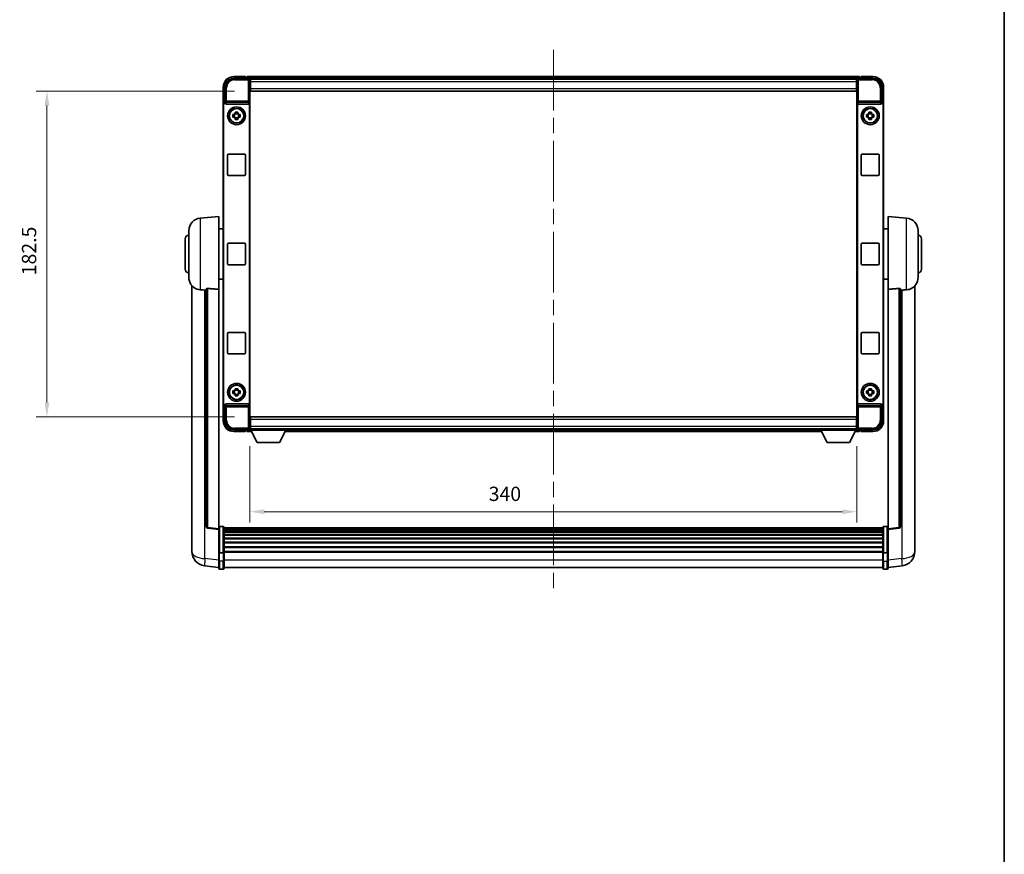
# Model space of a CAD drawing. Units: millimetres. Extents: x 87 to 12669, y 48 to 1734.
# Drawn here: x 4237 to 4789, y 516 to 984 of the extents above; entities that cross this region are included whole.
import ezdxf

# ---------------------------------------------------------------- set-up
doc = ezdxf.new("R2010")
doc.units = ezdxf.units.MM
doc.header["$LTSCALE"] = 6
doc.linetypes.add('CHAIN', pattern=[0.3543, 0.2362, -0.0295, 0.0591, -0.0295])
doc.layers.get('Defpoints').update_dxf_attribs({"lineweight": 25})
for name, color, linetype, lineweight in [('Border (ISO)', 7, 'Continuous', 35), ('Centerline (ISO)', 131, 'Continuous', 18), ('Dimension (ISO)', 7, 'Continuous', 18), ('Dimension (ISO) @ 1', 7, 'Continuous', 18), ('Visible (ISO)', 7, 'Continuous', 35), ('Visible Narrow (ISO)', 7, 'Continuous', 25)]:
    doc.layers.add(name, color=color, linetype=linetype, lineweight=lineweight)
doc.styles.add('Note Text (TK)', font='txt')
doc.dimstyles.new('Default - Method 1b (TK)', dxfattribs={"dimscale": 6, "dimtxt": 2.5, "dimasz": 2.5, "dimexe": 1, "dimexo": 1.5, "dimgap": 1, "dimtad": 1, "dimtoh": 1, "dimrnd": 1e-08, "dimdsep": 46, "dimtxsty": 'Note Text (TK)', "dimcen": 0.09, "dimdle": 5, "dimclrd": 100, "dimclre": 100, "dimclrt": 7, "dimadec": 1, "dimazin": 1, "dimtfac": 1, "dimtmove": 0, "dimatfit": 3, "dimfxl": 1, "dimtolj": 1, "dimlwd": -1, "dimlwe": -1, "dimarcsym": 0})

# ---------------------------------------------------------------- blocks, each defined once
blk = doc.blocks.new('図面枠 tk図枠')
at = {"layer": 'Border (ISO)'}
blk.add_line((405.5, 289), (405.5, 8), dxfattribs=at)
blk = doc.blocks.new('*D280')
at = {"layer": 'Defpoints', "color": 0}
for p in [(4366.65, 943.62), (4252.65, 761.12), (4366.65, 761.12)]:
    blk.add_point(p, dxfattribs=at)
at = {"layer": 'Dimension (ISO)', "color": 100}
for p, q in [((4357.65, 943.62), (4246.65, 943.62)), ((4252.65, 935.62), (4252.65, 769.12)), ((4357.65, 761.12), (4246.65, 761.12))]:
    blk.add_line(p, q, dxfattribs=at)
for points in [[(4251.32, 935.62), (4253.99, 935.62), (4252.65, 943.62)], [(4251.32, 769.12), (4253.99, 769.12), (4252.65, 761.12)]]:
    blk.add_solid(points, dxfattribs=at)
at = {"layer": 'Dimension (ISO)', "color": 7, "insert": (4242.65, 840.46), "char_height": 8, "attachment_point": 4, "rotation": 90, "style": 'Note Text (TK)'}
blk.add_mtext('\\A1;182.5', dxfattribs=at)
blk = doc.blocks.new('*D279')
at = {"layer": 'Defpoints', "color": 0}
for p in [(4366.4, 753.67), (4706.4, 753.67), (4706.4, 707.93)]:
    blk.add_point(p, dxfattribs=at)
at = {"layer": 'Dimension (ISO)', "color": 100}
for p, q in [((4366.4, 744.67), (4366.4, 701.93)), ((4706.4, 744.67), (4706.4, 701.93)), ((4374.4, 707.93), (4698.4, 707.93))]:
    blk.add_line(p, q, dxfattribs=at)
for points in [[(4374.4, 709.26), (4374.4, 706.59), (4366.4, 707.93)], [(4698.4, 709.26), (4698.4, 706.59), (4706.4, 707.93)]]:
    blk.add_solid(points, dxfattribs=at)
at = {"layer": 'Dimension (ISO)', "color": 7, "insert": (4500.13, 717.93), "char_height": 8, "attachment_point": 4, "style": 'Note Text (TK)'}
blk.add_mtext('\\A1;340', dxfattribs=at)

msp = doc.modelspace()

# ---------------------------------------------------------------- linework, layer by layer
at = {"layer": 'Centerline (ISO)', "linetype": 'CHAIN', "ltscale": 23.990969}
msp.add_line((4536.4026, 966.8686), (4536.4026, 661.7077), dxfattribs=at)
at = {"layer": 'Visible (ISO)'}
for p, q in [((4357.3995, 950.8686), (4365.9029, 950.8686)), ((4363.9026, 951.8686), (4357.4026, 951.8686)), ((4363.9026, 951.8686), (4363.9026, 951.6186)), ((4363.9026, 951.5686), (4363.9026, 951.6186)), ((4364.6526, 951.5686), (4363.9026, 951.5686)), ((4707.9026, 951.8686), (4364.9026, 951.8686)), ((4364.9026, 951.5686), (4364.9026, 951.8686)), ((4364.9026, 951.5686), (4364.9026, 951.1186)), ((4364.9026, 951.3186), (4364.9026, 950.8686)), ((4706.4694, 950.6186), (4366.3358, 950.6186)), ((4366.4026, 950.3689), (4366.4026, 944.8686)), ((4366.6526, 950.3686), (4366.4026, 950.3686)), ((4366.4026, 949.3686), (4366.6526, 949.3686)), ((4366.6526, 948.8686), (4366.6526, 950.3686)), ((4706.1526, 950.3686), (4366.6526, 950.3686)), ((4366.6526, 948.8686), (4366.6526, 945.1186)), ((4706.4026, 950.3686), (4706.1526, 950.3686)), ((4706.1526, 950.3686), (4706.1526, 948.8686)), ((4706.1526, 949.3686), (4706.4026, 949.3686)), ((4706.1526, 945.1186), (4706.1526, 948.8686)), ((4706.4026, 944.8686), (4706.4026, 950.3689)), ((4706.9023, 950.8686), (4715.4056, 950.8686)), ((4707.9026, 951.8686), (4707.9026, 951.5686)), ((4707.9026, 951.1186), (4707.9026, 951.5686)), ((4707.9026, 950.8686), (4707.9026, 951.3186)), ((4708.9026, 951.5686), (4708.1526, 951.5686)), ((4708.9026, 951.6186), (4708.9026, 951.8686)), ((4715.4026, 951.8686), (4708.9026, 951.8686)), ((4708.9026, 951.6186), (4708.9026, 951.5686)), ((4351.4026, 945.8686), (4351.4026, 936.3692)), ((4352.4026, 937.3686), (4352.4026, 945.8716)), ((4366.6526, 946.7686), (4366.4026, 946.7686)), ((4366.4026, 944.8686), (4366.4026, 759.8686)), ((4366.6526, 943.6186), (4366.6526, 945.1186)), ((4706.1526, 943.6186), (4366.6526, 943.6186)), ((4706.4026, 946.7686), (4706.1526, 946.7686)), ((4706.1526, 945.1186), (4706.1526, 943.6186)), ((4706.4026, 759.8686), (4706.4026, 944.8686)), ((4720.4026, 945.8716), (4720.4026, 937.3686)), ((4721.4026, 936.3692), (4721.4026, 945.8686)), ((4351.4026, 768.368), (4351.4026, 936.3692)), ((4351.6645, 768.6299), (4351.6645, 936.1073)), ((4352.402, 937.3686), (4352.4026, 937.3686)), ((4352.4026, 937.3686), (4352.6645, 937.1067)), ((4352.6639, 937.1067), (4352.6645, 937.1067)), ((4352.6645, 937.1067), (4352.6645, 936.8803)), ((4353.1605, 936.3686), (4365.6447, 936.3686)), ((4366.1407, 767.8569), (4366.1407, 936.8803)), ((4706.6645, 936.8803), (4706.6645, 767.8569)), ((4707.1605, 936.3686), (4719.6447, 936.3686)), ((4720.4026, 937.3686), (4720.1407, 937.1067)), ((4720.1407, 937.1067), (4720.1413, 937.1067)), ((4720.1407, 936.8803), (4720.1407, 937.1067)), ((4720.4026, 937.3686), (4720.4032, 937.3686)), ((4721.1407, 936.1073), (4721.1407, 768.6299)), ((4721.4026, 936.3692), (4721.4026, 768.368)), ((4356.8919, 930.5852), (4357.5108, 930.5852)), ((4357.5108, 929.1519), (4356.8919, 929.1519)), ((4357.7458, 930.5852), (4357.7458, 929.1519)), ((4358.1859, 931.2604), (4358.1859, 931.8792)), ((4359.6192, 931.0253), (4358.1859, 931.0253)), ((4358.1859, 928.7118), (4359.6192, 928.7118)), ((4358.1859, 927.8579), (4358.1859, 928.4768)), ((4359.6192, 931.8792), (4359.6192, 931.2604)), ((4359.6192, 928.4768), (4359.6192, 927.8579)), ((4360.0593, 930.5852), (4360.0593, 929.1519)), ((4360.2944, 930.5852), (4360.9132, 930.5852)), ((4360.9132, 929.1519), (4360.2944, 929.1519)), ((4711.8919, 930.5852), (4712.5108, 930.5852)), ((4712.5108, 929.1519), (4711.8919, 929.1519)), ((4712.7458, 930.5852), (4712.7458, 929.1519)), ((4713.1859, 931.2604), (4713.1859, 931.8792)), ((4714.6192, 931.0253), (4713.1859, 931.0253)), ((4713.1859, 928.7118), (4714.6192, 928.7118)), ((4713.1859, 927.8579), (4713.1859, 928.4768)), ((4714.6192, 931.8792), (4714.6192, 931.2604)), ((4714.6192, 928.4768), (4714.6192, 927.8579)), ((4715.0593, 930.5852), (4715.0593, 929.1519)), ((4715.2944, 930.5852), (4715.9132, 930.5852)), ((4715.9132, 929.1519), (4715.2944, 929.1519)), ((4353.9026, 896.8686), (4353.9026, 907.8686)), ((4354.4026, 908.3686), (4363.4026, 908.3686)), ((4363.9026, 907.8686), (4363.9026, 896.8686)), ((4708.9026, 896.8686), (4708.9026, 907.8686)), ((4709.4026, 908.3686), (4718.4026, 908.3686)), ((4718.9026, 907.8686), (4718.9026, 896.8686)), ((4363.4026, 896.3686), (4354.4026, 896.3686)), ((4718.4026, 896.3686), (4709.4026, 896.3686)), ((4338.5425, 872.4622), (4348.9026, 873.3686)), ((4348.9026, 873.3686), (4348.9026, 832.606)), ((4723.9026, 832.606), (4723.9026, 873.3686)), ((4734.2627, 872.4622), (4723.9026, 873.3686)), ((4348.9026, 866.5186), (4351.4026, 866.5186)), ((4723.9026, 866.5186), (4721.4026, 866.5186)), ((4330.1526, 843.8686), (4330.1526, 860.8686)), ((4332.1526, 839.2483), (4332.1526, 865.4888)), ((4740.6526, 865.4888), (4740.6526, 839.2483)), ((4742.6526, 860.8686), (4742.6526, 843.8686)), ((4353.9026, 846.8686), (4353.9026, 857.8686)), ((4354.4026, 858.3686), (4363.4026, 858.3686)), ((4363.9026, 857.8686), (4363.9026, 846.8686)), ((4708.9026, 846.8686), (4708.9026, 857.8686)), ((4709.4026, 858.3686), (4718.4026, 858.3686)), ((4718.9026, 857.8686), (4718.9026, 846.8686)), ((4363.4026, 846.3686), (4354.4026, 846.3686)), ((4718.4026, 846.3686), (4709.4026, 846.3686)), ((4333.9026, 834.6183), (4333.9026, 690.4721)), ((4348.9026, 838.2186), (4351.4026, 838.2186)), ((4723.9026, 838.2186), (4721.4026, 838.2186)), ((4738.9026, 690.4721), (4738.9026, 834.6183)), ((4341.9026, 832.7032), (4341.9026, 699.6044)), ((4348.9026, 698.3692), (4348.9026, 832.606)), ((4723.9026, 832.606), (4723.9026, 698.3692)), ((4730.9026, 699.6044), (4730.9026, 832.7032)), ((4353.9026, 796.8686), (4353.9026, 807.8686)), ((4354.4026, 808.3686), (4363.4026, 808.3686)), ((4363.9026, 807.8686), (4363.9026, 796.8686)), ((4708.9026, 796.8686), (4708.9026, 807.8686)), ((4709.4026, 808.3686), (4718.4026, 808.3686)), ((4718.9026, 807.8686), (4718.9026, 796.8686)), ((4363.4026, 796.3686), (4354.4026, 796.3686)), ((4718.4026, 796.3686), (4709.4026, 796.3686)), ((4356.8919, 775.5852), (4357.5108, 775.5852)), ((4357.5108, 774.1519), (4356.8919, 774.1519)), ((4357.7458, 775.5852), (4357.7458, 774.1519)), ((4358.1859, 776.2604), (4358.1859, 776.8792)), ((4359.6192, 776.0253), (4358.1859, 776.0253)), ((4358.1859, 773.7118), (4359.6192, 773.7118)), ((4358.1859, 772.8579), (4358.1859, 773.4768)), ((4359.6192, 776.8792), (4359.6192, 776.2604)), ((4359.6192, 773.4768), (4359.6192, 772.8579)), ((4360.0593, 775.5852), (4360.0593, 774.1519)), ((4360.2944, 775.5852), (4360.9132, 775.5852)), ((4360.9132, 774.1519), (4360.2944, 774.1519)), ((4711.8919, 775.5852), (4712.5108, 775.5852)), ((4712.5108, 774.1519), (4711.8919, 774.1519)), ((4712.7458, 775.5852), (4712.7458, 774.1519)), ((4713.1859, 776.2604), (4713.1859, 776.8792)), ((4714.6192, 776.0253), (4713.1859, 776.0253)), ((4713.1859, 773.7118), (4714.6192, 773.7118)), ((4713.1859, 772.8579), (4713.1859, 773.4768)), ((4714.6192, 776.8792), (4714.6192, 776.2604)), ((4714.6192, 773.4768), (4714.6192, 772.8579)), ((4715.0593, 775.5852), (4715.0593, 774.1519)), ((4715.2944, 775.5852), (4715.9132, 775.5852)), ((4715.9132, 774.1519), (4715.2944, 774.1519)), ((4351.4026, 768.368), (4351.4026, 758.8686)), ((4352.4026, 767.3686), (4352.402, 767.3686)), ((4352.4026, 767.3686), (4352.6645, 767.6305)), ((4352.4026, 758.8655), (4352.4026, 767.3686)), ((4352.6645, 767.6305), (4352.6639, 767.6305)), ((4352.6645, 767.8569), (4352.6645, 767.6305)), ((4365.6447, 768.3686), (4353.1605, 768.3686)), ((4719.6447, 768.3686), (4707.1605, 768.3686)), ((4720.1407, 767.6305), (4720.1407, 767.8569)), ((4720.4026, 767.3686), (4720.1407, 767.6305)), ((4720.1413, 767.6305), (4720.1407, 767.6305)), ((4720.4032, 767.3686), (4720.4026, 767.3686)), ((4720.4026, 767.3686), (4720.4026, 758.8655)), ((4721.4026, 758.8686), (4721.4026, 768.368)), ((4366.4026, 759.8686), (4366.4026, 754.3683)), ((4366.4026, 757.9686), (4366.6526, 757.9686)), ((4366.6526, 761.1186), (4706.1526, 761.1186)), ((4366.6526, 759.6186), (4366.6526, 761.1186)), ((4366.6526, 759.6186), (4366.6526, 755.8686)), ((4366.6526, 754.3686), (4366.6526, 755.8686)), ((4706.1526, 761.1186), (4706.1526, 759.6186)), ((4706.1526, 755.8686), (4706.1526, 759.6186)), ((4706.1526, 757.9686), (4706.4026, 757.9686)), ((4706.1526, 755.8686), (4706.1526, 754.3686)), ((4706.4026, 754.3683), (4706.4026, 759.8686)), ((4365.9029, 753.8686), (4357.3995, 753.8686)), ((4357.4026, 752.8686), (4363.9026, 752.8686)), ((4363.9026, 753.1186), (4363.9026, 753.1686)), ((4363.9026, 753.1686), (4364.6526, 753.1686)), ((4363.9026, 753.1186), (4363.9026, 752.8686)), ((4364.9026, 753.8686), (4364.9026, 753.4186)), ((4364.9026, 753.6186), (4364.9026, 753.1686)), ((4364.9026, 752.8686), (4364.9026, 753.1686)), ((4364.9026, 752.8686), (4367.3142, 752.8686)), ((4366.3358, 754.1186), (4366.4026, 754.1186)), ((4366.6526, 755.3686), (4366.4026, 755.3686)), ((4366.4026, 754.3686), (4366.6526, 754.3686)), ((4366.4026, 754.3686), (4366.4026, 753.6686)), ((4366.4026, 754.3686), (4387.0026, 754.3686)), ((4366.4026, 753.6686), (4387.0026, 753.6686)), ((4366.6526, 754.3686), (4706.1526, 754.3686)), ((4370.4526, 746.7686), (4366.9026, 753.6686)), ((4382.9526, 746.7686), (4386.5026, 753.6686)), ((4386.091, 752.8686), (4686.7142, 752.8686)), ((4387.0026, 754.3686), (4387.0026, 753.6686)), ((4387.0026, 754.1186), (4685.8026, 754.1186)), ((4685.8026, 754.3686), (4685.8026, 753.6686)), ((4685.8026, 754.3686), (4706.4026, 754.3686)), ((4685.8026, 753.6686), (4706.4026, 753.6686)), ((4689.8526, 746.7686), (4686.3026, 753.6686)), ((4702.3526, 746.7686), (4705.9026, 753.6686)), ((4705.491, 752.8686), (4707.9026, 752.8686)), ((4706.4026, 755.3686), (4706.1526, 755.3686)), ((4706.1526, 754.3686), (4706.4026, 754.3686)), ((4706.4026, 754.3686), (4706.4026, 753.6686)), ((4706.4026, 754.1186), (4706.4694, 754.1186)), ((4715.4056, 753.8686), (4706.9023, 753.8686)), ((4707.9026, 753.4186), (4707.9026, 753.8686)), ((4707.9026, 753.1686), (4707.9026, 753.6186)), ((4707.9026, 753.1686), (4707.9026, 752.8686)), ((4708.1526, 753.1686), (4708.9026, 753.1686)), ((4708.9026, 753.1686), (4708.9026, 753.1186)), ((4708.9026, 752.8686), (4708.9026, 753.1186)), ((4708.9026, 752.8686), (4715.4026, 752.8686)), ((4370.4526, 746.7686), (4382.9526, 746.7686)), ((4689.8526, 746.7686), (4702.3526, 746.7686)), ((4348.9026, 697.8844), (4342.7846, 698.6113)), ((4348.9026, 698.3692), (4348.9026, 697.8844)), ((4348.9026, 697.8844), (4348.9026, 685.7142)), ((4351.4026, 699.6303), (4349.4026, 699.6303)), ((4351.9026, 699.1303), (4351.9026, 684.9382)), ((4720.9026, 698.8603), (4351.9026, 698.8603)), ((4720.9026, 698.6286), (4351.9026, 698.6286)), ((4720.9026, 698.6169), (4351.9026, 698.6169)), ((4720.9026, 698.3453), (4351.9026, 698.3453)), ((4720.9026, 697.8942), (4351.9026, 697.8942)), ((4720.9026, 697.5839), (4351.9026, 697.5839)), ((4720.9026, 696.714), (4351.9026, 696.714)), ((4720.9026, 696.3676), (4351.9026, 696.3676)), ((4720.9026, 695.1123), (4351.9026, 695.1123)), ((4720.9026, 684.9382), (4720.9026, 699.1303)), ((4721.4026, 699.6303), (4723.4026, 699.6303)), ((4723.9026, 697.8844), (4730.0206, 698.6113)), ((4723.9026, 697.8844), (4723.9026, 698.3692)), ((4723.9026, 685.7142), (4723.9026, 697.8844)), ((4333.9026, 688.407), (4333.9026, 690.4721)), ((4720.9026, 694.7332), (4351.9026, 694.7332)), ((4720.9026, 693.1377), (4351.9026, 693.1377)), ((4720.9026, 692.7305), (4351.9026, 692.7305)), ((4720.9026, 690.8503), (4351.9026, 690.8503)), ((4720.9026, 690.4203), (4351.9026, 690.4203)), ((4738.9026, 690.4721), (4738.9026, 688.407)), ((4333.9026, 687.3806), (4333.9026, 685.5861)), ((4348.9026, 684.9382), (4348.9026, 685.7142)), ((4348.9026, 684.9382), (4348.9026, 680.4577)), ((4351.4026, 684.8365), (4349.4026, 684.8365)), ((4720.9026, 688.3194), (4351.9026, 688.3194)), ((4720.9026, 687.8728), (4351.9026, 687.8728)), ((4720.9026, 685.6221), (4351.9026, 685.6221)), ((4720.9026, 685.2517), (4351.9026, 685.2517)), ((4351.9026, 680.4577), (4351.9026, 684.9382)), ((4720.9026, 684.9382), (4720.9026, 680.4577)), ((4721.4026, 684.8365), (4723.4026, 684.8365)), ((4723.9026, 685.7142), (4723.9026, 684.9382)), ((4723.9026, 680.4577), (4723.9026, 684.9382)), ((4738.9026, 685.5861), (4738.9026, 687.3806)), ((4348.9026, 676.2077), (4348.9026, 680.4577)), ((4351.9026, 680.4577), (4351.9026, 676.2077)), ((4720.9026, 676.2077), (4720.9026, 680.4577)), ((4723.9026, 680.4577), (4723.9026, 676.2077)), ((4348.9026, 676.6925), (4340.9532, 677.6426)), ((4351.4026, 675.7077), (4349.4026, 675.7077)), ((4720.9026, 676.7077), (4351.9026, 676.7077)), ((4721.4026, 675.7077), (4723.4026, 675.7077)), ((4723.9026, 676.6925), (4731.8519, 677.6426))]:
    msp.add_line(p, q, dxfattribs=at)
for centre, radius in [((4358.9026, 929.8686), 5), ((4358.9026, 929.8686), 4.15), ((4358.9026, 929.8686), 4.0013), ((4713.9026, 929.8686), 5), ((4713.9026, 929.8686), 4.15), ((4713.9026, 929.8686), 4.0013), ((4358.9026, 774.8686), 5), ((4358.9026, 774.8686), 4.15), ((4358.9026, 774.8686), 4.0013), ((4713.9026, 774.8686), 5), ((4713.9026, 774.8686), 4.15), ((4713.9026, 774.8686), 4.0013)]:
    msp.add_circle(centre, radius, dxfattribs=at)
for centre, radius, start, end in [((4357.4026, 945.8686), 6, 90, 180), ((4364.6526, 951.3186), 0.25, 0, 90), ((4708.1526, 951.3186), 0.25, 90, 180), ((4715.4026, 945.8686), 6, 0, 90), ((4358.9026, 929.8686), 1.5655, 117.245031, 152.754969), ((4358.9026, 929.8686), 1.5655, 207.245031, 242.754969), ((4358.9026, 929.8686), 1.5655, 27.245031, 62.754969), ((4358.9026, 929.8686), 1.5655, 297.245031, 332.754969), ((4713.9026, 929.8686), 1.5655, 117.245031, 152.754969), ((4713.9026, 929.8686), 1.5655, 207.245031, 242.754969), ((4713.9026, 929.8686), 1.5655, 27.245031, 62.754969), ((4713.9026, 929.8686), 1.5655, 297.245031, 332.754969), ((4354.4026, 907.8686), 0.5, 90, 180), ((4363.4026, 907.8686), 0.5, 0, 90), ((4709.4026, 907.8686), 0.5, 90, 180), ((4718.4026, 907.8686), 0.5, 0, 90), ((4354.4026, 896.8686), 0.5, 180, 270), ((4363.4026, 896.8686), 0.5, 270, 0), ((4709.4026, 896.8686), 0.5, 180, 270), ((4718.4026, 896.8686), 0.5, 270, 0), ((4339.1526, 865.4888), 7, 95, 180), ((4733.6526, 865.4888), 7, 0, 85), ((4332.1526, 860.8686), 2, 90, 180), ((4740.6526, 860.8686), 2, 0, 90), ((4354.4026, 857.8686), 0.5, 90, 180), ((4363.4026, 857.8686), 0.5, 0, 90), ((4709.4026, 857.8686), 0.5, 90, 180), ((4718.4026, 857.8686), 0.5, 0, 90), ((4354.4026, 846.8686), 0.5, 180, 270), ((4363.4026, 846.8686), 0.5, 270, 0), ((4709.4026, 846.8686), 0.5, 180, 270), ((4718.4026, 846.8686), 0.5, 270, 0), ((4332.1526, 843.8686), 2, 180, 270), ((4339.1526, 839.2483), 7, 180, 248.257044), ((4733.6526, 839.2483), 7, 291.742956, 0), ((4740.6526, 843.8686), 2, 270, 0), ((4354.4026, 807.8686), 0.5, 90, 180), ((4363.4026, 807.8686), 0.5, 0, 90), ((4709.4026, 807.8686), 0.5, 90, 180), ((4718.4026, 807.8686), 0.5, 0, 90), ((4354.4026, 796.8686), 0.5, 180, 270), ((4363.4026, 796.8686), 0.5, 270, 0), ((4709.4026, 796.8686), 0.5, 180, 270), ((4718.4026, 796.8686), 0.5, 270, 0), ((4358.9026, 774.8686), 1.5655, 117.245031, 152.754969), ((4358.9026, 774.8686), 1.5655, 207.245031, 242.754969), ((4358.9026, 774.8686), 1.5655, 27.245031, 62.754969), ((4358.9026, 774.8686), 1.5655, 297.245031, 332.754969), ((4713.9026, 774.8686), 1.5655, 117.245031, 152.754969), ((4713.9026, 774.8686), 1.5655, 207.245031, 242.754969), ((4713.9026, 774.8686), 1.5655, 27.245031, 62.754969), ((4713.9026, 774.8686), 1.5655, 297.245031, 332.754969), ((4357.4026, 758.8686), 6, 180, 270), ((4715.4026, 758.8686), 6, 270, 0), ((4364.6526, 753.4186), 0.25, 270, 0), ((4708.1526, 753.4186), 0.25, 180, 270), ((4342.9026, 699.6044), 1, 180, 263.22423), ((4349.4026, 699.1303), 0.5, 90, 180), ((4351.4026, 699.1303), 0.5, 0, 90), ((4721.4026, 699.1303), 0.5, 90, 180), ((4723.4026, 699.1303), 0.5, 0, 90), ((4729.9026, 699.6044), 1, 276.77577, 0), ((4341.9026, 685.5861), 8, 180, 263.184806), ((4730.9026, 685.5861), 8, 276.815194, 0), ((4349.4026, 676.2077), 0.5, 180, 270), ((4351.4026, 676.2077), 0.5, 270, 0), ((4721.4026, 676.2077), 0.5, 180, 270), ((4723.4026, 676.2077), 0.5, 270, 0)]:
    msp.add_arc(centre, radius, start, end, dxfattribs=at)
for centre, major_axis, ratio, start_param, end_param in [((4357.4056, 945.8655), (-3.5398, 3.5398), 0.99878277, 5.49839613, 7.06797448), ((4365.9023, 950.3683), (0.354, 0.354), 0.99878277, 5.49839613, 7.06797448), ((4706.9029, 950.3683), (-0.354, 0.354), 0.99878277, 5.49839613, 7.06797448), ((4715.3995, 945.8655), (3.5398, 3.5398), 0.99878277, 5.49839613, 7.06797448), ((4352.4032, 936.368), (-0.708, 0.708), 0.99878277, 5.49839613, 7.06797448), ((4352.6651, 936.1061), (-0.708, 0.708), 0.99878277, 5.49839613, 7.06797448), ((4353.1648, 936.8847), (-0.0697, -0.5117), 0.96815944, 4.8522561, 6.41439087), ((4365.6404, 936.8847), (0.0697, -0.5117), 0.96815944, 6.15197975, 7.71411451), ((4707.1648, 936.8847), (-0.0697, -0.5117), 0.96815944, 4.8522561, 6.41439087), ((4719.6404, 936.8847), (0.0697, -0.5117), 0.96815944, 6.15197975, 7.71411451), ((4720.1401, 936.1061), (0.708, 0.708), 0.99878277, 5.49839613, 7.06797448), ((4720.402, 936.368), (0.708, 0.708), 0.99878277, 5.49839613, 7.06797448), ((4352.4032, 768.3692), (-0.708, -0.708), 0.99878277, 5.49839613, 7.06797448), ((4352.6651, 768.6311), (-0.708, -0.708), 0.99878277, 5.49839613, 7.06797448), ((4353.1648, 767.8524), (-0.0697, 0.5117), 0.96815944, 6.15197975, 7.71411451), ((4365.6404, 767.8524), (0.0697, 0.5117), 0.96815944, 4.8522561, 6.41439087), ((4707.1648, 767.8524), (-0.0697, 0.5117), 0.96815944, 6.15197975, 7.71411451), ((4719.6404, 767.8524), (0.0697, 0.5117), 0.96815944, 4.8522561, 6.41439087), ((4720.1401, 768.6311), (0.708, -0.708), 0.99878277, 5.49839613, 7.06797448), ((4720.402, 768.3692), (0.708, -0.708), 0.99878277, 5.49839613, 7.06797448), ((4357.4056, 758.8716), (-3.5398, -3.5398), 0.99878277, 5.49839613, 7.06797448), ((4715.3995, 758.8716), (3.5398, -3.5398), 0.99878277, 5.49839613, 7.06797448), ((4365.9023, 754.3689), (0.354, -0.354), 0.99878277, 5.49839613, 7.06797448), ((4706.9029, 754.3689), (-0.354, -0.354), 0.99878277, 5.49839613, 7.06797448)]:
    msp.add_ellipse(centre, major_axis=major_axis, ratio=ratio, start_param=start_param, end_param=end_param, dxfattribs=at)
for points, knots in [([(4356.8919, 929.1519), (4356.8846, 929.3987), (4356.8812, 929.6422), (4356.8812, 930.0949), (4356.8846, 930.3384), (4356.8919, 930.5852)], [4.331071921, 4.331071921, 4.331071921, 4.331071921, 4.398975087, 4.398975087, 4.466878254, 4.466878254, 4.466878254, 4.466878254]), ([(4358.1859, 931.8792), (4358.4327, 931.8866), (4358.6762, 931.89), (4359.1289, 931.89), (4359.3724, 931.8866), (4359.6192, 931.8792)], [4.331071921, 4.331071921, 4.331071921, 4.331071921, 4.398975087, 4.398975087, 4.466878254, 4.466878254, 4.466878254, 4.466878254]), ([(4359.6192, 927.8579), (4359.3724, 927.8506), (4359.1289, 927.8472), (4358.6762, 927.8472), (4358.4327, 927.8506), (4358.1859, 927.8579)], [4.331071921, 4.331071921, 4.331071921, 4.331071921, 4.398975087, 4.398975087, 4.466878254, 4.466878254, 4.466878254, 4.466878254]), ([(4360.9132, 930.5852), (4360.9206, 930.3384), (4360.924, 930.0949), (4360.924, 929.6422), (4360.9206, 929.3987), (4360.9132, 929.1519)], [4.331071921, 4.331071921, 4.331071921, 4.331071921, 4.398975087, 4.398975087, 4.466878254, 4.466878254, 4.466878254, 4.466878254]), ([(4711.8919, 929.1519), (4711.8846, 929.3987), (4711.8812, 929.6422), (4711.8812, 930.0949), (4711.8846, 930.3384), (4711.8919, 930.5852)], [4.331071921, 4.331071921, 4.331071921, 4.331071921, 4.398975087, 4.398975087, 4.466878254, 4.466878254, 4.466878254, 4.466878254]), ([(4713.1859, 931.8792), (4713.4327, 931.8866), (4713.6762, 931.89), (4714.1289, 931.89), (4714.3724, 931.8866), (4714.6192, 931.8792)], [4.331071921, 4.331071921, 4.331071921, 4.331071921, 4.398975087, 4.398975087, 4.466878254, 4.466878254, 4.466878254, 4.466878254]), ([(4714.6192, 927.8579), (4714.3724, 927.8506), (4714.1289, 927.8472), (4713.6762, 927.8472), (4713.4327, 927.8506), (4713.1859, 927.8579)], [4.331071921, 4.331071921, 4.331071921, 4.331071921, 4.398975087, 4.398975087, 4.466878254, 4.466878254, 4.466878254, 4.466878254]), ([(4715.9132, 930.5852), (4715.9206, 930.3384), (4715.924, 930.0949), (4715.924, 929.6422), (4715.9206, 929.3987), (4715.9132, 929.1519)], [4.331071921, 4.331071921, 4.331071921, 4.331071921, 4.398975087, 4.398975087, 4.466878254, 4.466878254, 4.466878254, 4.466878254]), ([(4341.9026, 832.7032), (4341.9028, 832.7461), (4341.9221, 832.7917), (4342.0137, 832.8878), (4342.0948, 832.9375), (4342.277, 833.0013), (4342.3707, 833.0245), (4342.534, 833.0438), (4342.5922, 833.0478), (4342.7057, 833.0495), (4342.7607, 833.0479), (4342.8154, 833.044)], [0.192845303, 0.192845303, 0.192845303, 0.192845303, 0.240507365, 0.240507365, 0.297130074, 0.297130074, 0.334079186, 0.334079186, 0.352553742, 0.352553742, 0.369009283, 0.369009283, 0.369009283, 0.369009283]), ([(4729.9897, 833.044), (4730.0445, 833.0479), (4730.0994, 833.0495), (4730.213, 833.0478), (4730.2711, 833.0438), (4730.4344, 833.0245), (4730.5282, 833.0013), (4730.7104, 832.9375), (4730.7914, 832.8878), (4730.883, 832.7917), (4730.9024, 832.7461), (4730.9026, 832.7032)], [0.3759847, 0.3759847, 0.3759847, 0.3759847, 0.392440242, 0.392440242, 0.410914798, 0.410914798, 0.44786391, 0.44786391, 0.504486619, 0.504486619, 0.552148681, 0.552148681, 0.552148681, 0.552148681]), ([(4336.5595, 832.7464), (4336.6717, 832.7016), (4336.7871, 832.6595), (4337.4165, 832.4525), (4337.9671, 832.3467), (4338.5425, 832.3144)], [-4.49329069, -4.49329069, -4.49329069, -4.49329069, -4.442199692, -4.442199692, -4.222488194, -4.222488194, -4.222488194, -4.222488194]), ([(4338.5425, 832.3144), (4338.5461, 832.3142), (4338.5497, 832.314), (4339.3922, 832.2667), (4340.3122, 832.2122), (4341.2053, 832.1383)], [2.102258604, 2.102258604, 2.102258604, 2.102258604, 2.10340374, 2.10340374, 2.370180755, 2.370180755, 2.370180755, 2.370180755]), ([(4731.5998, 832.1383), (4732.4929, 832.2122), (4733.413, 832.2667), (4734.2555, 832.314), (4734.2591, 832.3142), (4734.2627, 832.3144)], [2.57632281, 2.57632281, 2.57632281, 2.57632281, 2.843099825, 2.843099825, 2.844244962, 2.844244962, 2.844244962, 2.844244962]), ([(4734.2627, 832.3144), (4734.7773, 832.3433), (4735.2718, 832.4309), (4735.9115, 832.6216), (4736.0817, 832.681), (4736.2457, 832.7465)], [-8.358650844, -8.358650844, -8.358650844, -8.358650844, -8.190003506, -8.190003506, -8.126003536, -8.126003536, -8.126003536, -8.126003536]), ([(4356.8919, 774.1519), (4356.8846, 774.3987), (4356.8812, 774.6422), (4356.8812, 775.0949), (4356.8846, 775.3384), (4356.8919, 775.5852)], [4.331071921, 4.331071921, 4.331071921, 4.331071921, 4.398975087, 4.398975087, 4.466878254, 4.466878254, 4.466878254, 4.466878254]), ([(4358.1859, 776.8792), (4358.4327, 776.8866), (4358.6762, 776.89), (4359.1289, 776.89), (4359.3724, 776.8866), (4359.6192, 776.8792)], [4.331071921, 4.331071921, 4.331071921, 4.331071921, 4.398975087, 4.398975087, 4.466878254, 4.466878254, 4.466878254, 4.466878254]), ([(4359.6192, 772.8579), (4359.3724, 772.8506), (4359.1289, 772.8472), (4358.6762, 772.8472), (4358.4327, 772.8506), (4358.1859, 772.8579)], [4.331071921, 4.331071921, 4.331071921, 4.331071921, 4.398975087, 4.398975087, 4.466878254, 4.466878254, 4.466878254, 4.466878254]), ([(4360.9132, 775.5852), (4360.9206, 775.3384), (4360.924, 775.0949), (4360.924, 774.6422), (4360.9206, 774.3987), (4360.9132, 774.1519)], [4.331071921, 4.331071921, 4.331071921, 4.331071921, 4.398975087, 4.398975087, 4.466878254, 4.466878254, 4.466878254, 4.466878254]), ([(4711.8919, 774.1519), (4711.8846, 774.3987), (4711.8812, 774.6422), (4711.8812, 775.0949), (4711.8846, 775.3384), (4711.8919, 775.5852)], [4.331071921, 4.331071921, 4.331071921, 4.331071921, 4.398975087, 4.398975087, 4.466878254, 4.466878254, 4.466878254, 4.466878254]), ([(4713.1859, 776.8792), (4713.4327, 776.8866), (4713.6762, 776.89), (4714.1289, 776.89), (4714.3724, 776.8866), (4714.6192, 776.8792)], [4.331071921, 4.331071921, 4.331071921, 4.331071921, 4.398975087, 4.398975087, 4.466878254, 4.466878254, 4.466878254, 4.466878254]), ([(4714.6192, 772.8579), (4714.3724, 772.8506), (4714.1289, 772.8472), (4713.6762, 772.8472), (4713.4327, 772.8506), (4713.1859, 772.8579)], [4.331071921, 4.331071921, 4.331071921, 4.331071921, 4.398975087, 4.398975087, 4.466878254, 4.466878254, 4.466878254, 4.466878254]), ([(4715.9132, 775.5852), (4715.9206, 775.3384), (4715.924, 775.0949), (4715.924, 774.6422), (4715.9206, 774.3987), (4715.9132, 774.1519)], [4.331071921, 4.331071921, 4.331071921, 4.331071921, 4.398975087, 4.398975087, 4.466878254, 4.466878254, 4.466878254, 4.466878254]), ([(4333.9026, 690.4721), (4333.9026, 690.3783), (4333.9029, 690.2846), (4333.906, 689.6678), (4333.9122, 689.1604), (4333.9122, 688.2993), (4333.906, 687.8845), (4333.9029, 687.4917), (4333.9026, 687.4348), (4333.9026, 687.3806)], [4.535339596, 4.535339596, 4.535339596, 4.535339596, 4.561894963, 4.561894963, 4.711051305, 4.711051305, 4.860207647, 4.860207647, 4.886763014, 4.886763014, 4.886763014, 4.886763014]), ([(4738.9026, 687.3806), (4738.9026, 687.4348), (4738.9023, 687.4917), (4738.8992, 687.8845), (4738.8929, 688.2993), (4738.8929, 689.1604), (4738.8992, 689.6678), (4738.9023, 690.2846), (4738.9026, 690.3783), (4738.9026, 690.4721)], [4.535339596, 4.535339596, 4.535339596, 4.535339596, 4.561894963, 4.561894963, 4.711051305, 4.711051305, 4.860207647, 4.860207647, 4.886763014, 4.886763014, 4.886763014, 4.886763014]), ([(4333.9062, 687.8501), (4333.9051, 687.9548), (4333.9041, 688.0655), (4333.9029, 688.2547), (4333.9026, 688.33), (4333.9026, 688.407)], [4.818278025, 4.818278025, 4.818278025, 4.818278025, 4.8602076466, 4.8602076466, 4.8867630138, 4.8867630138, 4.8867630138, 4.8867630138]), ([(4348.9026, 684.9382), (4348.9026, 684.938), (4348.9026, 684.9378), (4348.9028, 684.9303), (4348.907, 684.9231), (4348.9229, 684.9088), (4348.9347, 684.9019), (4348.9776, 684.8834), (4349.0161, 684.8726), (4349.11, 684.855), (4349.1635, 684.8481), (4349.2796, 684.8389), (4349.3407, 684.8365), (4349.4026, 684.8365)], [-0.0003347789, -0.0003347789, -0.0003347789, -0.0003347789, 0, 0, 0.011463002, 0.011463002, 0.0228675214, 0.0228675214, 0.0430502261, 0.0430502261, 0.0621538264, 0.0621538264, 0.0807455701, 0.0807455701, 0.0807455701, 0.0807455701]), ([(4351.9026, 684.9382), (4351.9026, 684.938), (4351.9026, 684.9378), (4351.9023, 684.9303), (4351.8982, 684.9231), (4351.8822, 684.9088), (4351.8704, 684.9019), (4351.8276, 684.8834), (4351.789, 684.8726), (4351.6951, 684.855), (4351.6417, 684.8481), (4351.5255, 684.8389), (4351.4644, 684.8365), (4351.4026, 684.8365)], [-0.0809227639, -0.0809227639, -0.0809227639, -0.0809227639, -0.0805886357, -0.0805886357, -0.0691479127, -0.0691479127, -0.0577655589, -0.0577655589, -0.0376220805, -0.0376220805, -0.0185556094, -0.0185556094, 0, 0, 0, 0]), ([(4721.4026, 684.8365), (4721.3407, 684.8365), (4721.2796, 684.8389), (4721.1635, 684.8481), (4721.11, 684.855), (4721.0161, 684.8726), (4720.9776, 684.8834), (4720.9347, 684.9019), (4720.9229, 684.9088), (4720.907, 684.9231), (4720.9028, 684.9303), (4720.9026, 684.9378), (4720.9026, 684.938), (4720.9026, 684.9382)], [-0.0807455701, -0.0807455701, -0.0807455701, -0.0807455701, -0.0621538264, -0.0621538264, -0.0430502261, -0.0430502261, -0.0228675214, -0.0228675214, -0.011463002, -0.011463002, 0, 0, 0.0003347789, 0.0003347789, 0.0003347789, 0.0003347789]), ([(4723.9026, 684.9382), (4723.9026, 684.938), (4723.9026, 684.9378), (4723.9023, 684.9303), (4723.8982, 684.9231), (4723.8822, 684.9088), (4723.8704, 684.9019), (4723.8276, 684.8834), (4723.789, 684.8726), (4723.6951, 684.855), (4723.6417, 684.8481), (4723.5255, 684.8389), (4723.4644, 684.8365), (4723.4026, 684.8365)], [-0.0809227639, -0.0809227639, -0.0809227639, -0.0809227639, -0.0805886357, -0.0805886357, -0.0691479127, -0.0691479127, -0.0577655589, -0.0577655589, -0.0376220805, -0.0376220805, -0.0185556094, -0.0185556094, 0, 0, 0, 0]), ([(4738.9026, 688.407), (4738.9026, 688.33), (4738.9023, 688.2547), (4738.9011, 688.0655), (4738.9001, 687.9548), (4738.899, 687.8501)], [4.5353395957, 4.5353395957, 4.5353395957, 4.5353395957, 4.5618949629, 4.5618949629, 4.6038245845, 4.6038245845, 4.6038245845, 4.6038245845])]:
    msp.add_open_spline(points, degree=3, knots=knots, dxfattribs=at)
for points, weights in [([(4358.1859, 930.5852), (4357.9206, 930.5852), (4357.5108, 930.5852)], [1.35956394726, 1.22656475141, 1.03074466748]), ([(4357.5108, 929.1519), (4357.9206, 929.1519), (4358.1859, 929.1519)], [1.03074466748, 1.22656475141, 1.35956394726]), ([(4358.1859, 931.2604), (4358.1859, 930.8506), (4358.1859, 930.5852)], [1.03074466748, 1.22656475141, 1.35956394726]), ([(4358.1859, 929.1519), (4358.1859, 928.8866), (4358.1859, 928.4768)], [1.35956394726, 1.22656475141, 1.03074466748]), ([(4359.6192, 930.5852), (4359.6192, 930.8506), (4359.6192, 931.2604)], [1.35956394726, 1.22656475141, 1.03074466748]), ([(4360.2944, 930.5852), (4359.8846, 930.5852), (4359.6192, 930.5852)], [1.03074466748, 1.22656475141, 1.35956394726]), ([(4359.6192, 928.4768), (4359.6192, 928.8866), (4359.6192, 929.1519)], [1.03074466748, 1.22656475141, 1.35956394726]), ([(4359.6192, 929.1519), (4359.8846, 929.1519), (4360.2944, 929.1519)], [1.35956394726, 1.22656475141, 1.03074466748]), ([(4713.1859, 930.5852), (4712.9206, 930.5852), (4712.5108, 930.5852)], [1.35956394726, 1.22656475141, 1.03074466748]), ([(4712.5108, 929.1519), (4712.9206, 929.1519), (4713.1859, 929.1519)], [1.03074466748, 1.22656475141, 1.35956394726]), ([(4713.1859, 931.2604), (4713.1859, 930.8506), (4713.1859, 930.5852)], [1.03074466748, 1.22656475141, 1.35956394726]), ([(4713.1859, 929.1519), (4713.1859, 928.8866), (4713.1859, 928.4768)], [1.35956394726, 1.22656475141, 1.03074466748]), ([(4714.6192, 930.5852), (4714.6192, 930.8506), (4714.6192, 931.2604)], [1.35956394726, 1.22656475141, 1.03074466748]), ([(4715.2944, 930.5852), (4714.8846, 930.5852), (4714.6192, 930.5852)], [1.03074466748, 1.22656475141, 1.35956394726]), ([(4714.6192, 928.4768), (4714.6192, 928.8866), (4714.6192, 929.1519)], [1.03074466748, 1.22656475141, 1.35956394726]), ([(4714.6192, 929.1519), (4714.8846, 929.1519), (4715.2944, 929.1519)], [1.35956394726, 1.22656475141, 1.03074466748]), ([(4358.1859, 775.5852), (4357.9206, 775.5852), (4357.5108, 775.5852)], [1.35956394726, 1.22656475141, 1.03074466748]), ([(4357.5108, 774.1519), (4357.9206, 774.1519), (4358.1859, 774.1519)], [1.03074466748, 1.22656475141, 1.35956394726]), ([(4358.1859, 776.2604), (4358.1859, 775.8506), (4358.1859, 775.5852)], [1.03074466748, 1.22656475141, 1.35956394726]), ([(4358.1859, 774.1519), (4358.1859, 773.8866), (4358.1859, 773.4768)], [1.35956394726, 1.22656475141, 1.03074466748]), ([(4359.6192, 775.5852), (4359.6192, 775.8506), (4359.6192, 776.2604)], [1.35956394726, 1.22656475141, 1.03074466748]), ([(4360.2944, 775.5852), (4359.8846, 775.5852), (4359.6192, 775.5852)], [1.03074466748, 1.22656475141, 1.35956394726]), ([(4359.6192, 773.4768), (4359.6192, 773.8866), (4359.6192, 774.1519)], [1.03074466748, 1.22656475141, 1.35956394726]), ([(4359.6192, 774.1519), (4359.8846, 774.1519), (4360.2944, 774.1519)], [1.35956394726, 1.22656475141, 1.03074466748]), ([(4713.1859, 775.5852), (4712.9206, 775.5852), (4712.5108, 775.5852)], [1.35956394726, 1.22656475141, 1.03074466748]), ([(4712.5108, 774.1519), (4712.9206, 774.1519), (4713.1859, 774.1519)], [1.03074466748, 1.22656475141, 1.35956394726]), ([(4713.1859, 776.2604), (4713.1859, 775.8506), (4713.1859, 775.5852)], [1.03074466748, 1.22656475141, 1.35956394726]), ([(4713.1859, 774.1519), (4713.1859, 773.8866), (4713.1859, 773.4768)], [1.35956394726, 1.22656475141, 1.03074466748]), ([(4714.6192, 775.5852), (4714.6192, 775.8506), (4714.6192, 776.2604)], [1.35956394726, 1.22656475141, 1.03074466748]), ([(4715.2944, 775.5852), (4714.8846, 775.5852), (4714.6192, 775.5852)], [1.03074466748, 1.22656475141, 1.35956394726]), ([(4714.6192, 773.4768), (4714.6192, 773.8866), (4714.6192, 774.1519)], [1.03074466748, 1.22656475141, 1.35956394726]), ([(4714.6192, 774.1519), (4714.8846, 774.1519), (4715.2944, 774.1519)], [1.35956394726, 1.22656475141, 1.03074466748])]:
    msp.add_rational_spline(points, weights, degree=2, dxfattribs=at)
for points in [[(4348.9026, 832.606), (4345.8369, 832.826), (4342.8154, 833.044)], [(4729.9897, 833.044), (4726.9682, 832.826), (4723.9026, 832.606)], [(4341.2053, 832.1383), (4341.5536, 832.1095), (4341.9026, 832.0807)], [(4730.9026, 832.0807), (4731.2515, 832.1095), (4731.5998, 832.1383)]]:
    msp.add_open_spline(points, degree=2, dxfattribs=at)
at = {"layer": 'Visible Narrow (ISO)'}
for p, q in [((4357.8192, 950.4489), (4357.3995, 950.8686)), ((4357.4026, 951.8686), (4357.4026, 951.6186)), ((4357.4026, 951.6186), (4363.9026, 951.6186)), ((4357.8192, 950.4489), (4357.8192, 949.9492)), ((4365.4832, 950.4489), (4357.8192, 950.4489)), ((4357.8192, 949.9492), (4365.4832, 949.9492)), ((4707.9026, 951.5686), (4364.9026, 951.5686)), ((4707.9026, 951.1186), (4364.9026, 951.1186)), ((4365.9029, 950.8686), (4365.4832, 950.4489)), ((4365.4832, 950.4489), (4365.4832, 949.9492)), ((4365.4832, 949.9492), (4365.9829, 949.9492)), ((4365.4832, 949.9492), (4365.4832, 938.0376)), ((4365.9829, 949.9492), (4366.4026, 950.3689)), ((4365.9829, 938.0376), (4365.9829, 949.9492)), ((4366.6526, 949.0686), (4366.4026, 949.0686)), ((4706.1526, 948.8686), (4366.6526, 948.8686)), ((4706.4026, 949.0686), (4706.1526, 949.0686)), ((4706.4026, 950.3689), (4706.8222, 949.9492)), ((4706.8222, 949.9492), (4706.8222, 938.0376)), ((4706.8222, 949.9492), (4707.3219, 949.9492)), ((4707.3219, 950.4489), (4706.9023, 950.8686)), ((4707.3219, 949.9492), (4707.3219, 950.4489)), ((4714.986, 950.4489), (4707.3219, 950.4489)), ((4707.3219, 949.9492), (4714.986, 949.9492)), ((4707.3219, 938.0376), (4707.3219, 949.9492)), ((4708.9026, 951.6186), (4715.4026, 951.6186)), ((4715.4056, 950.8686), (4714.986, 950.4489)), ((4714.986, 950.4489), (4714.986, 949.9492)), ((4715.4026, 951.8686), (4715.4026, 951.6186)), ((4351.4026, 945.8686), (4351.6526, 945.8686)), ((4351.6526, 937.0306), (4351.6526, 945.8686)), ((4352.4026, 945.8716), (4352.8222, 945.452)), ((4352.8222, 945.452), (4353.3219, 945.452)), ((4352.8222, 945.452), (4352.8222, 938.0376)), ((4353.3219, 938.0376), (4353.3219, 945.452)), ((4366.6526, 947.1686), (4366.4026, 947.1686)), ((4366.6526, 945.1186), (4706.1526, 945.1186)), ((4706.4026, 947.1686), (4706.1526, 947.1686)), ((4719.9829, 945.452), (4719.4832, 945.452)), ((4719.4832, 945.452), (4719.4832, 938.0376)), ((4719.9829, 945.452), (4720.4026, 945.8716)), ((4719.9829, 938.0376), (4719.9829, 945.452)), ((4721.1526, 945.8686), (4721.1526, 937.0306)), ((4721.4026, 945.8686), (4721.1526, 945.8686)), ((4352.8222, 938.0376), (4352.6645, 936.8803)), ((4353.3219, 938.0376), (4352.8222, 938.0376)), ((4353.3219, 937.5533), (4353.3219, 938.0376)), ((4365.4832, 938.0376), (4353.3219, 938.0376)), ((4365.9829, 938.0376), (4365.4832, 938.0376)), ((4365.4832, 938.0376), (4365.4832, 937.5533)), ((4366.1407, 936.8803), (4365.9829, 938.0376)), ((4706.8222, 938.0376), (4706.6645, 936.8803)), ((4707.3219, 938.0376), (4706.8222, 938.0376)), ((4707.3219, 937.5533), (4707.3219, 938.0376)), ((4719.4832, 938.0376), (4707.3219, 938.0376)), ((4719.9829, 938.0376), (4719.4832, 938.0376)), ((4719.4832, 938.0376), (4719.4832, 937.5533)), ((4720.1407, 936.8803), (4719.9829, 938.0376)), ((4351.4026, 936.3692), (4351.6645, 936.1073)), ((4352.6639, 937.1067), (4352.402, 937.3686)), ((4353.1605, 936.3686), (4353.3219, 937.5533)), ((4353.3219, 937.5533), (4365.4832, 937.5533)), ((4365.4832, 937.5533), (4365.6447, 936.3686)), ((4707.1605, 936.3686), (4707.3219, 937.5533)), ((4707.3219, 937.5533), (4719.4832, 937.5533)), ((4719.4832, 937.5533), (4719.6447, 936.3686)), ((4720.4032, 937.3686), (4720.1413, 937.1067)), ((4721.1407, 936.1073), (4721.4026, 936.3692)), ((4338.5425, 872.4622), (4338.5425, 832.3144)), ((4734.2627, 832.3144), (4734.2627, 872.4622)), ((4342.8154, 699.0924), (4342.8154, 833.044)), ((4729.9897, 833.044), (4729.9897, 699.0924)), ((4341.2053, 681.6013), (4341.2053, 832.1383)), ((4731.5998, 832.1383), (4731.5998, 681.6013)), ((4351.6645, 768.6299), (4351.4026, 768.368)), ((4351.6526, 758.8686), (4351.6526, 767.7066)), ((4352.402, 767.3686), (4352.6639, 767.6305)), ((4352.6645, 767.8569), (4352.8222, 766.6995)), ((4353.3219, 767.1839), (4353.1605, 768.3686)), ((4365.4832, 767.1839), (4353.3219, 767.1839)), ((4353.3219, 766.6995), (4353.3219, 767.1839)), ((4365.6447, 768.3686), (4365.4832, 767.1839)), ((4365.4832, 767.1839), (4365.4832, 766.6995)), ((4365.9829, 766.6995), (4366.1407, 767.8569)), ((4706.6645, 767.8569), (4706.8222, 766.6995)), ((4707.3219, 767.1839), (4707.1605, 768.3686)), ((4719.4832, 767.1839), (4707.3219, 767.1839)), ((4707.3219, 766.6995), (4707.3219, 767.1839)), ((4719.6447, 768.3686), (4719.4832, 767.1839)), ((4719.4832, 767.1839), (4719.4832, 766.6995)), ((4719.9829, 766.6995), (4720.1407, 767.8569)), ((4720.1413, 767.6305), (4720.4032, 767.3686)), ((4721.4026, 768.368), (4721.1407, 768.6299)), ((4721.1526, 767.7066), (4721.1526, 758.8686)), ((4352.8222, 766.6995), (4353.3219, 766.6995)), ((4352.8222, 766.6995), (4352.8222, 759.2852)), ((4353.3219, 759.2852), (4353.3219, 766.6995)), ((4353.3219, 766.6995), (4365.4832, 766.6995)), ((4365.4832, 766.6995), (4365.9829, 766.6995)), ((4365.4832, 766.6995), (4365.4832, 754.7879)), ((4365.9829, 754.7879), (4365.9829, 766.6995)), ((4706.8222, 766.6995), (4707.3219, 766.6995)), ((4706.8222, 766.6995), (4706.8222, 754.7879)), ((4707.3219, 754.7879), (4707.3219, 766.6995)), ((4707.3219, 766.6995), (4719.4832, 766.6995)), ((4719.4832, 766.6995), (4719.9829, 766.6995)), ((4719.4832, 766.6995), (4719.4832, 759.2852)), ((4719.9829, 759.2852), (4719.9829, 766.6995)), ((4351.4026, 758.8686), (4351.6526, 758.8686)), ((4352.8222, 759.2852), (4352.4026, 758.8655)), ((4352.8222, 759.2852), (4353.3219, 759.2852)), ((4366.4026, 757.5686), (4366.6526, 757.5686)), ((4706.1526, 759.6186), (4366.6526, 759.6186)), ((4366.6526, 755.8686), (4706.1526, 755.8686)), ((4706.1526, 757.5686), (4706.4026, 757.5686)), ((4719.9829, 759.2852), (4719.4832, 759.2852)), ((4720.4026, 758.8655), (4719.9829, 759.2852)), ((4721.4026, 758.8686), (4721.1526, 758.8686)), ((4357.3995, 753.8686), (4357.8192, 754.2882)), ((4363.9026, 753.1186), (4357.4026, 753.1186)), ((4357.4026, 752.8686), (4357.4026, 753.1186)), ((4365.4832, 754.7879), (4357.8192, 754.7879)), ((4357.8192, 754.2882), (4357.8192, 754.7879)), ((4357.8192, 754.2882), (4365.4832, 754.2882)), ((4364.9026, 753.6186), (4366.9283, 753.6186)), ((4364.9026, 753.1686), (4367.1598, 753.1686)), ((4365.4832, 754.7879), (4365.4832, 754.2882)), ((4365.9829, 754.7879), (4365.4832, 754.7879)), ((4365.4832, 754.2882), (4365.9029, 753.8686)), ((4366.4026, 754.3683), (4365.9829, 754.7879)), ((4366.4026, 755.6686), (4366.6526, 755.6686)), ((4386.2453, 753.1686), (4686.5598, 753.1686)), ((4386.4769, 753.6186), (4686.3283, 753.6186)), ((4705.6453, 753.1686), (4707.9026, 753.1686)), ((4705.8769, 753.6186), (4707.9026, 753.6186)), ((4706.1526, 755.6686), (4706.4026, 755.6686)), ((4706.8222, 754.7879), (4706.4026, 754.3683)), ((4707.3219, 754.7879), (4706.8222, 754.7879)), ((4706.9023, 753.8686), (4707.3219, 754.2882)), ((4707.3219, 754.2882), (4707.3219, 754.7879)), ((4714.986, 754.7879), (4707.3219, 754.7879)), ((4707.3219, 754.2882), (4714.986, 754.2882)), ((4715.4026, 753.1186), (4708.9026, 753.1186)), ((4714.986, 754.2882), (4714.986, 754.7879)), ((4714.986, 754.2882), (4715.4056, 753.8686)), ((4715.4026, 752.8686), (4715.4026, 753.1186)), ((4348.9026, 698.3692), (4342.8154, 699.0924)), ((4349.4026, 699.6303), (4349.4026, 684.8365)), ((4351.4026, 684.8365), (4351.4026, 699.6303)), ((4721.4026, 699.6303), (4721.4026, 684.8365)), ((4723.4026, 684.8365), (4723.4026, 699.6303)), ((4729.9897, 699.0924), (4723.9026, 698.3692)), ((4349.4026, 680.2077), (4349.4026, 684.8365)), ((4351.4026, 684.8365), (4351.4026, 680.2077)), ((4721.4026, 680.2077), (4721.4026, 684.8365)), ((4723.4026, 684.8365), (4723.4026, 680.2077)), ((4348.9026, 680.6814), (4341.2053, 681.6013)), ((4349.4026, 680.2077), (4349.4026, 675.7077)), ((4351.4026, 680.2077), (4349.4026, 680.2077)), ((4351.4026, 675.7077), (4351.4026, 680.2077)), ((4720.9026, 680.7077), (4351.9026, 680.7077)), ((4721.4026, 680.2077), (4721.4026, 675.7077)), ((4721.4026, 680.2077), (4723.4026, 680.2077)), ((4723.4026, 675.7077), (4723.4026, 680.2077)), ((4731.5998, 681.6013), (4723.9026, 680.6814))]:
    msp.add_line(p, q, dxfattribs=at)
for centre, start, end in [((4357.4026, 945.8686), 90, 180), ((4715.4026, 945.8686), 0, 90), ((4357.4026, 758.8686), 180, 270), ((4715.4026, 758.8686), 270, 0)]:
    msp.add_arc(centre, 5.75, start, end, dxfattribs=at)
for centre, major_axis, ratio, start_param, end_param in [((4357.8247, 945.4465), (-3.539, 3.539), 0.99902583, 5.49839613, 7.06797448), ((4357.8247, 945.4465), (-3.1859, 3.1859), 0.99878277, 5.49839613, 7.06797448), ((4365.4832, 949.9492), (-0.3536, 0.3536), 0.99878277, 3.9275998, 5.49717816), ((4707.3219, 949.9492), (-0.3536, -0.3536), 0.99878277, 3.9275998, 5.49717816), ((4714.9805, 945.4465), (3.539, 3.539), 0.99902583, 5.49839613, 7.06797448), ((4714.9805, 945.4465), (3.1859, 3.1859), 0.99878277, 5.49839613, 7.06797448), ((4353.3219, 938.0376), (-0.4954, 0.0675), 0.96815944, 0.13986712, 1.70200189), ((4365.4832, 938.0376), (0.4954, 0.0675), 0.96815944, 4.58118342, 6.14331819), ((4707.3219, 938.0376), (-0.4954, 0.0675), 0.96815944, 0.13986712, 1.70200189), ((4719.4832, 938.0376), (0.4954, 0.0675), 0.96815944, 4.58118342, 6.14331819), ((4353.3219, 766.6995), (-0.4954, -0.0675), 0.96815944, 4.58118342, 6.14331819), ((4365.4832, 766.6995), (0.4954, -0.0675), 0.96815944, 0.13986712, 1.70200189), ((4707.3219, 766.6995), (-0.4954, -0.0675), 0.96815944, 4.58118342, 6.14331819), ((4719.4832, 766.6995), (0.4954, -0.0675), 0.96815944, 0.13986712, 1.70200189), ((4357.8247, 759.2907), (-3.539, -3.539), 0.99902583, 5.49839613, 7.06797448), ((4357.8247, 759.2907), (-3.1859, -3.1859), 0.99878277, 5.49839613, 7.06797448), ((4714.9805, 759.2907), (3.539, -3.539), 0.99902583, 5.49839613, 7.06797448), ((4714.9805, 759.2907), (3.1859, -3.1859), 0.99878277, 5.49839613, 7.06797448), ((4365.4832, 754.7879), (0.3536, 0.3536), 0.99878277, 3.9275998, 5.49717816), ((4707.3219, 754.7879), (0.3536, -0.3536), 0.99878277, 3.9275998, 5.49717816), ((4342.9026, 699.6044), (-1, 0), 0.51386086, 0, 1.48352986), ((4342.9026, 699.6044), (-0.118, -0.993), 0.03058485, 5.25761698, 6.28318531), ((4729.9026, 699.6044), (1, 0), 0.51386086, 4.79965544, 6.28318531), ((4729.9026, 699.6044), (0.118, -0.993), 0.03058485, 0, 1.02556833), ((4341.9026, 685.5861), (-8, 0), 0.5, 0, 1.48352986), ((4730.9026, 685.5861), (8, 0), 0.5, 4.79965544, 6.28318531), ((4341.9026, 685.5861), (-0.9493, -7.9435), 0.03178074, 5.24167868, 6.28318531), ((4349.4026, 680.4577), (-0.5, 0), 0.5, 0, 1.57079633), ((4351.4026, 680.4577), (0.5, 0), 0.5, 4.71238898, 6.28318531), ((4721.4026, 680.4577), (-0.5, 0), 0.5, 0, 1.57079633), ((4723.4026, 680.4577), (0.5, 0), 0.5, 4.71238898, 6.28318531), ((4730.9026, 685.5861), (0.9493, -7.9435), 0.03178074, 0, 1.04150662)]:
    msp.add_ellipse(centre, major_axis=major_axis, ratio=ratio, start_param=start_param, end_param=end_param, dxfattribs=at)

# ---------------------------------------------------------------- block references
at = {"xscale": 6, "yscale": 6, "zscale": 6}
msp.add_blockref('図面枠 tk図枠', (2356, 0), dxfattribs=at)

# ---------------------------------------------------------------- dimensions: what is measured, and where the dimension line sits
at = {"layer": 'Dimension (ISO) @ 1', "color": 100}
for base, p1, p2, angle, picture, middle in [((4252.6526, 761.1186), (4366.6526, 943.6186), (4366.6526, 761.1186), 90, '*D280', (4252.6526, 852.3686)), ((4706.4026, 707.9253), (4366.4026, 753.6686), (4706.4026, 753.6686), 180, '*D279', (4508.3566, 707.9253))]:
    dim = msp.add_linear_dim(base=base, p1=p1, p2=p2, angle=angle, dimstyle='Default - Method 1b (TK)', override={"dimscale": 1, "dimtxt": 8, "dimasz": 8, "dimexe": 6, "dimexo": 9, "dimgap": 6, "dimtoh": 0, "dimdec": 2, "dimcen": 0.54, "dimtol": 0, "dimlim": 0, "dimtp": 0, "dimtm": 0, "dimtdec": 2, "dimtix": 0, "dimtofl": 0, "dimtmove": 0, "dimatfit": 1}, dxfattribs=at)
    dim.commit()
    dim.dimension.update_dxf_attribs({"geometry": picture, "text_midpoint": middle, "dimtype": 128})

doc.saveas('drawing.dxf')
